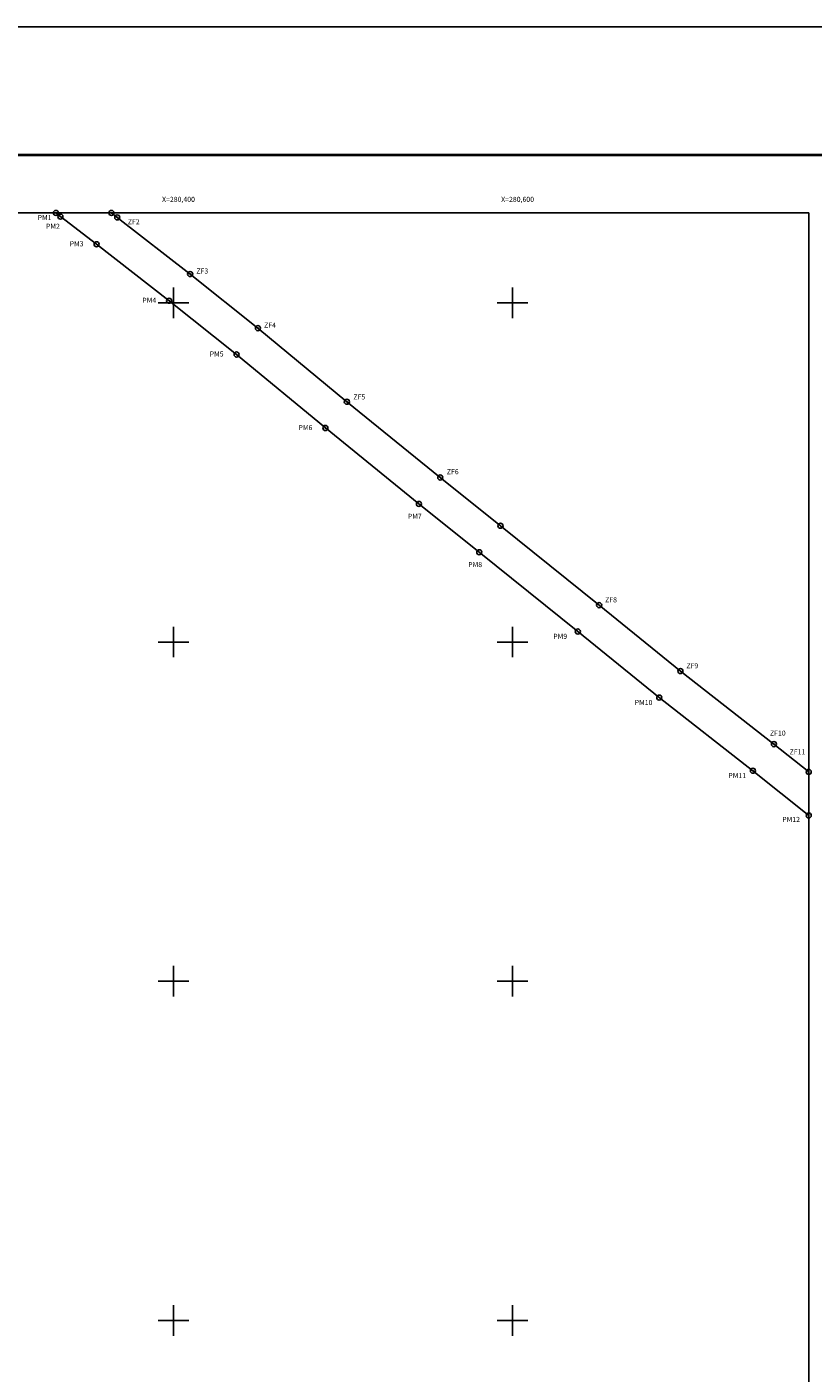
# Model space of a CAD drawing. Units: millimetres. Extents: x 278850 to 281250, y 2662163 to 2663963.
# Drawn here: x 280314 to 280777, y 2663169 to 2663963 of the extents above; entities that cross this region are included whole.
import ezdxf
from ezdxf.enums import TextEntityAlignment as Align

# ---------------------------------------------------------------- set-up
doc = ezdxf.new("R2010")
doc.units = ezdxf.units.MM
doc.header["$PDMODE"] = 32
doc.header["$PDSIZE"] = 3
for name, color, linetype in [('Cuadricula', 7, 'Continuous'), ('CVL_CUADCON_TIT', 1, 'Continuous'), ('CVL_PUNTO', 2, 'Continuous'), ('CVL_PUNTO_NUM', 7, 'Continuous'), ('CVL_RET_TX', 7, 'Continuous'), ('CVL_RETUTM', 8, 'Continuous'), ('MARGEN', 7, 'Continuous'), ('Pleamar Maxima', 1, 'Continuous'), ('ZOFEMAT', 5, 'Continuous')]:
    doc.layers.add(name, color=color, linetype=linetype)
doc.styles.add('MONOTXT4', font='MONOTXT4.shx')

msp = doc.modelspace()

# ---------------------------------------------------------------- linework, layer by layer
at = {"layer": 'Cuadricula', "color": 7, "linetype": 'Continuous'}
msp.add_lwpolyline([(278974.69, 2663853.01), (280774.69, 2663853.01), (280774.69, 2662253.01), (278974.69, 2662253.01)], close=True, dxfattribs=at)
msp.add_lwpolyline([(278974.69, 2663853.01), (280774.69, 2663853.01), (280774.69, 2662253.01), (278974.69, 2662253.01)], close=True, dxfattribs=at)
at = {"layer": 'CVL_CUADCON_TIT', "color": 7, "elevation": 2.32}
msp.add_lwpolyline([(278850.49, 2663962.65), (281250.49, 2663962.65), (281250.49, 2662162.65), (278850.49, 2662162.65)], close=True, dxfattribs=at)
msp.add_lwpolyline([(278850.49, 2663962.65), (281250.49, 2663962.65), (281250.49, 2662162.65), (278850.49, 2662162.65)], close=True, dxfattribs=at)
at = {"layer": 'CVL_PUNTO', "color": 7}
for p in [(280330.67, 2663853.01), (280333.31, 2663850.81), (280363.39, 2663853.01), (280366.85, 2663850.38), (280354.64, 2663834.53), (280409.86, 2663816.93), (280397.48, 2663801.22), (280449.82, 2663785.06), (280437.21, 2663769.53), (280502.27, 2663741.66), (280489.59, 2663726.19), (280557.33, 2663697.02), (280544.78, 2663681.45), (280592.85, 2663668.54), (280580.33, 2663652.95), (280651.05, 2663621.75), (280638.49, 2663606.19), (280699, 2663582.86), (280686.54, 2663567.21), (280754.12, 2663539.81), (280741.73, 2663524.11), (280774.69, 2663523.4), (280774.69, 2663497.81)]:
    msp.add_point(p, dxfattribs=at)
at = {"layer": 'CVL_RETUTM', "color": 8, "linetype": 'Continuous'}
for p, q in [((280400, 2663809), (280400, 2663791)), ((280600, 2663809), (280600, 2663791)), ((280391, 2663800), (280409, 2663800)), ((280591, 2663800), (280609, 2663800)), ((280400, 2663609), (280400, 2663591)), ((280600, 2663609), (280600, 2663591)), ((280391, 2663600), (280409, 2663600)), ((280591, 2663600), (280609, 2663600)), ((280400, 2663409), (280400, 2663391)), ((280600, 2663409), (280600, 2663391)), ((280391, 2663400), (280409, 2663400)), ((280591, 2663400), (280609, 2663400)), ((280400, 2663209), (280400, 2663191)), ((280600, 2663209), (280600, 2663191)), ((280391, 2663200), (280409, 2663200)), ((280591, 2663200), (280609, 2663200))]:
    msp.add_line(p, q, dxfattribs=at)
at = {"layer": 'MARGEN', "color": 7, "linetype": 'Continuous', "const_width": 1.6}
msp.add_lwpolyline([(278915.45, 2663887.06), (281167.3, 2663887.06)], dxfattribs=at)
at = {"layer": 'Pleamar Maxima', "color": 1}
msp.add_lwpolyline([(280330.67, 2663853.01), (280333.31, 2663850.81), (280354.64, 2663834.53), (280397.48, 2663801.22), (280437.21, 2663769.53), (280489.59, 2663726.19), (280544.78, 2663681.45), (280580.33, 2663652.95), (280638.49, 2663606.19), (280686.54, 2663567.21), (280741.73, 2663524.11), (280774.69, 2663497.81)], dxfattribs=at)
at = {"layer": 'ZOFEMAT'}
msp.add_lwpolyline([(280363.39, 2663853.01), (280366.85, 2663850.38), (280409.86, 2663816.93), (280449.82, 2663785.06), (280502.27, 2663741.66), (280557.33, 2663697.02), (280592.85, 2663668.54), (280651.05, 2663621.75), (280699, 2663582.86), (280754.12, 2663539.81), (280774.69, 2663523.4)], dxfattribs=at)

# ---------------------------------------------------------------- texts
at = {"layer": 'CVL_PUNTO_NUM', "color": 7, "style": 'MONOTXT4'}
for s, p in [('PM1', (280319.9, 2663848.77)), ('PM2', (280324.81, 2663843.65)), ('ZF2', (280373.03, 2663846.26)), ('PM3', (280338.78, 2663833.3)), ('ZF3', (280413.49, 2663817.24)), ('PM4', (280381.64, 2663800.01)), ('ZF4', (280453.46, 2663785.38)), ('PM5', (280421.38, 2663768.34)), ('ZF5', (280506.1, 2663743.03)), ('PM6', (280473.74, 2663724.96)), ('ZF6', (280561.21, 2663698.92)), ('PM7', (280538.23, 2663672.65)), ('PM8', (280573.81, 2663644.18)), ('ZF8', (280654.55, 2663623.39)), ('PM9', (280623.99, 2663601.86)), ('ZF9', (280702.5, 2663584.5)), ('PM10', (280672.04, 2663562.87)), ('ZF10', (280751.78, 2663544.8)), ('ZF11', (280763.39, 2663533.74)), ('PM11', (280727.25, 2663519.8)), ('PM12', (280759.06, 2663493.93))]:
    msp.add_text(s, height=3, dxfattribs=at).set_placement(p)
at = {"layer": 'CVL_RET_TX', "color": 7, "style": 'MONOTXT4'}
for s, p in [('X=280,400', (280412.66, 2663861)), ('X=280,600', (280612.66, 2663861))]:
    msp.add_text(s, height=3, dxfattribs=at).set_placement(p, align=Align.MIDDLE_RIGHT)

doc.saveas('drawing.dxf')
